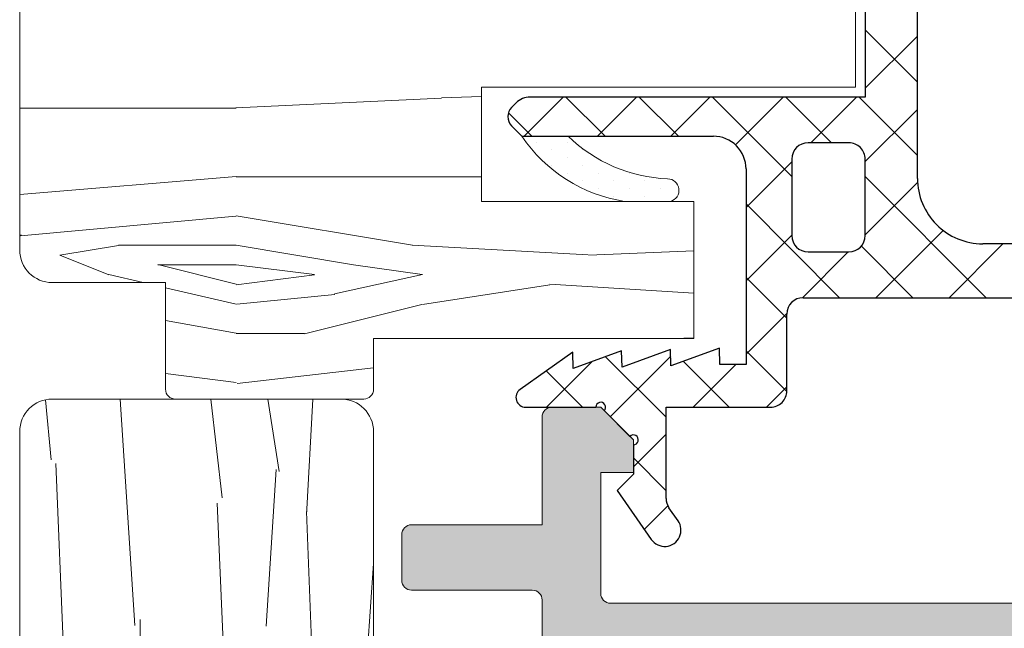
# Model space of a CAD drawing. Units: millimetres. Extents: x 1917 to 4227, y 2354 to 3401.
# Drawn here: x 1977 to 1985, y 3179 to 3184 of the extents above; entities that cross this region are included whole.
import ezdxf

# ---------------------------------------------------------------- set-up
doc = ezdxf.new("R2010")
doc.units = ezdxf.units.MM
doc.layers.add('juntas', color=7, linetype='Continuous', lineweight=15)
doc.layers.add('perfiles', color=7, linetype='Continuous', lineweight=15)
doc.layers.add('POLIAMIDAS', color=252, linetype='Continuous')
doc.layers.add('SOMBREADO PERFILES', color=254, linetype='Continuous')

msp = doc.modelspace()

# ---------------------------------------------------------------- hatches: boundary and pattern name
at = {"layer": 'SOMBREADO PERFILES'}
h = msp.add_hatch(color=256, dxfattribs=at)
edge = h.paths.add_edge_path()
edge.add_arc((1981.680086647218, 3177.636247835009), 0.07089144175332761, 310.3419604007822, 409.6580401537924)
edge.add_line((1981.725978089939, 3177.690280898951), (1981.725978089939, 3178.045209234762))
edge.add_arc((1981.850978089939, 3178.045209234762), 0.125, 113.57817847918889, 180.0000000000782, ccw=False)
edge.add_arc((1981.90097808994, 3177.930644842389), 0.2500000000004236, 98.62692655864163, 113.57817847904639, ccw=False)
edge.add_arc((1981.82597808994, 3178.424987840722), 0.2500000000001197, 278.6269265586535, 359.999999999987)
edge.add_line((1982.07597808994, 3178.424987840722), (1982.07597808994, 3178.635604309229))
edge.add_arc((1982.32597808994, 3178.635604309229), 0.25, 90, 180, ccw=False)
edge.add_line((1982.32597808994, 3178.885604309229), (1982.650978089944, 3178.885604309229))
edge.add_arc((1982.650978089944, 3178.810604309228), 0.07500000000015916, -8.691358743817545e-11, 89.99999999965257, ccw=False)
edge.add_line((1982.725978089944, 3178.810604309228), (1982.725978089944, 3178.398003552862))
edge.add_arc((1982.600978089944, 3178.398003552862), 0.125, -90, 0, ccw=False)
edge.add_line((1982.600978089944, 3178.273003552862), (1982.575978089943, 3178.273003552862))
edge.add_arc((1982.575978089943, 3178.048003552862), 0.2249999999999091, 90, 180.0000000000579)
edge.add_arc((1982.425978089942, 3178.048003552862), 0.0749999999998181, 179.9999999999131, 270)
edge.add_line((1982.425978089942, 3177.973003552862), (1982.725978089944, 3177.973003552862))
edge.add_line((1982.725978089944, 3177.973003552862), (1982.725978089944, 3177.615941598768))
edge.add_arc((1982.975978089944, 3177.615941598767), 0.2499999999995453, 179.9999999999739, 268.5178524812485)
edge.add_line((1982.969511722634, 3177.366025240572), (1983.029211273593, 3177.364480566875))
edge.add_arc((1983.025978089939, 3177.239522387778), 0.1249999999997619, -7.821654435247183e-11, 88.51785248124582, ccw=False)
edge.add_line((1983.150978089938, 3177.239522387777), (1983.150978089938, 3172.856484717933))
edge.add_arc((1983.025978089939, 3172.856484717933), 0.1249999999995453, -88.51785248124582, 7.821654435247183e-11, ccw=False)
edge.add_line((1983.029211273593, 3172.731526538835), (1982.969511722634, 3172.729981865139))
edge.add_arc((1982.975978089944, 3172.480065506944), 0.2499999999998648, 91.48214751875217, 180.0000000000521)
edge.add_line((1982.725978089944, 3172.480065506943), (1982.725978089944, 3172.148003552851))
edge.add_line((1982.725978089944, 3172.148003552851), (1982.250978089943, 3172.148003552851))
edge.add_arc((1982.250978089943, 3172.073003552851), 0.07499999999993179, 90, 180.0000000000869)
edge.add_line((1982.175978089942, 3172.073003552851), (1982.175978089942, 3171.940362263323))
edge.add_line((1982.175978089942, 3171.940362263323), (1981.90097808994, 3171.940362263323))
edge.add_arc((1981.90097808994, 3172.190362263323), 0.25, 246.42182152090152, 270, ccw=False)
edge.add_arc((1981.850978089939, 3172.075797870949), 0.124999999999912, 179.9999999998176, 246.4218215207799, ccw=False)
edge.add_line((1981.725978089939, 3172.07579787095), (1981.725978090461, 3172.405726205075))
edge.add_arc((1981.680086647218, 3172.459759268571), 0.07089144175332761, 310.3419604007822, 409.6580401537924)
edge.add_line((1981.725978089939, 3172.513792332513), (1981.725978089939, 3172.860503552855))
edge.add_line((1981.725978089939, 3172.860503552855), (1981.209544852645, 3172.744529815165))
edge.add_arc((1981.225978089944, 3172.671352300095), 0.07499999999982365, 102.6567544571125, 180.0000000002605)
edge.add_line((1981.150978089944, 3172.671352300095), (1981.150978089944, 3170.923003552849))
edge.add_arc((1981.225978089944, 3170.923003552849), 0.07500000000027285, 180, 270)
edge.add_line((1981.225978089944, 3170.848003552849), (1981.500978089941, 3170.848003552849))
edge.add_arc((1981.50097808994, 3170.92300355285), 0.0750000000007276, 270.0000000006948, 315.0000000003685)
edge.add_line((1981.55401109853, 3170.86997054426), (1981.782044107119, 3171.098003552849))
edge.add_line((1981.782044107119, 3171.098003552849), (1981.782044107119, 3171.173003552849))
edge.add_arc((1981.707044107119, 3171.17300355285), 0.0749999999998181, 359.9999999997394, 450)
edge.add_line((1981.707044107119, 3171.24800355285), (1981.601085958219, 3171.248003552849))
edge.add_arc((1981.601085958219, 3171.323003552849), 0.0749999999998181, 180, 270, ccw=False)
edge.add_line((1981.526085958219, 3171.323003552849), (1981.526085958219, 3171.415362263318))
edge.add_arc((1981.60108595822, 3171.415362263318), 0.07500000000027285, 90.00000000034743, 180, ccw=False)
edge.add_line((1981.601085958219, 3171.490362263318), (1983.597552933013, 3171.490362263319))
edge.add_arc((1983.597552933013, 3171.415362263319), 0.07499999999993179, -8.691358743817545e-11, 90, ccw=False)
edge.add_line((1983.672552933013, 3171.415362263319), (1983.672552933013, 3171.190362263319))
edge.add_arc((1983.747552933013, 3171.190362263319), 0.0749999999998181, 179.9999999999131, 270)
edge.add_line((1983.747552933013, 3171.115362263319), (1987.441424641715, 3171.115362263323))
edge.add_line((1987.441424641715, 3171.115362263323), (1987.518362141711, 3171.19229976332))
edge.add_line((1987.518362141711, 3171.19229976332), (1987.595299641711, 3171.11536226332))
edge.add_line((1987.595299641711, 3171.11536226332), (1988.697552933004, 3171.115362263325))
edge.add_arc((1988.697552933003, 3171.240362263325), 0.1249999999998863, 270.0000000002084, 360.0000000000521)
edge.add_line((1988.822552933003, 3171.240362263325), (1988.822552933004, 3172.102862263308))
edge.add_line((1988.822552933004, 3172.102862263308), (1988.914518215212, 3172.102862263312))
edge.add_arc((1989.038478089938, 3171.962184619539), 0.1874999999992064, 121.2796321798267, 131.3852953694662, ccw=False)
edge.add_line((1988.941125215317, 3172.12243026785), (1989.071590027438, 3172.201690607402))
edge.add_arc((1989.331197693095, 3171.77436887857), 0.5000000000002501, 50.21507967523843, 121.27963217974511, ccw=False)
edge.add_arc((1989.731139863589, 3172.254651358222), 0.1249999999996583, 230.2150796751909, 270)
edge.add_line((1989.731139863589, 3172.129651358222), (1990.028338986087, 3172.129651358222))
edge.add_arc((1990.028338986087, 3172.204651358222), 0.07500000000004547, 270, 393.6756482229083)
edge.add_line((1990.090753226055, 3172.246238166819), (1989.722422029431, 3172.799036336937))
edge.add_arc((1989.660007789463, 3172.757449528339), 0.07500000000067203, 33.67564822300473, 66.04518456531396)
edge.add_line((1989.690458995236, 3172.825989473386), (1989.437845113996, 3172.938221796791))
edge.add_arc((1989.423064025106, 3172.904952341787), 0.03640518129368873, 66.04518456522095, 183.6589003524327)
edge.add_line((1989.386733050237, 3172.902629091893), (1989.389215220757, 3172.863812916768))
edge.add_arc((1989.339317138153, 3172.860622093636), 0.04999999999831539, -49.517123416622326, 3.6589003481677196, ccw=False)
edge.add_line((1989.371778176372, 3172.822592092353), (1988.97072764858, 3172.480269818588))
edge.add_arc((1988.92203609125, 3172.537314820513), 0.07499999999953404, 288.6589003522759, 310.4828765835273, ccw=False)
edge.add_line((1988.946031100099, 3172.466256819202), (1988.874973098788, 3172.442261810353))
edge.add_arc((1988.850978089939, 3172.513319811664), 0.07499999999980742, 90.00000000034743, 288.6589003518356, ccw=False)
edge.add_line((1988.850978089939, 3172.588319811664), (1988.850978089939, 3173.713319811664))
edge.add_arc((1988.900978089939, 3173.713319811664), 0.0500000000001819, 90, 179.9999999998697, ccw=False)
edge.add_line((1988.900978089939, 3173.763319811665), (1988.917950275732, 3173.763319811665))
edge.add_arc((1988.917950275732, 3173.688319811664), 0.075000000000216, 58.61986806504018, 90, ccw=False)
edge.add_line((1988.957003797274, 3173.752349667631), (1989.37600204432, 3173.496791431245))
edge.add_arc((1989.42597808994, 3173.495243896448), 0.04999999999763206, 178.2263725000196, 359.9999999999349)
edge.add_line((1989.475978089939, 3173.495243896448), (1989.475978089938, 3173.846991494514))
edge.add_arc((1989.425978089938, 3173.846991494514), 0.0500000000001819, 359.9999999998697, 418.6198682307959)
edge.add_line((1989.452013770842, 3173.889678065234), (1988.970799685417, 3174.183183403408))
edge.add_arc((1989.100978089938, 3174.39661625701), 0.2499999999996996, 179.9999999999349, 238.61986823108998, ccw=False)
edge.add_line((1988.850978089939, 3174.39661625701), (1988.850978089939, 3176.449633036151))
edge.add_arc((1989.100978089938, 3176.449633036152), 0.2499999999995453, 121.38013176891681, 180.0000000000782, ccw=False)
edge.add_line((1988.970799685417, 3176.663065889752), (1989.452013770842, 3176.956571227926))
edge.add_arc((1989.425978089938, 3176.999257798646), 0.0500000000000917, 301.3801317691702, 360.0000000001303)
edge.add_line((1989.475978089938, 3176.999257798647), (1989.475978089939, 3177.351005396713))
edge.add_arc((1989.42597808994, 3177.351005396712), 0.04999999999836291, 6.513775987850555e-11, 181.7736274999804)
edge.add_line((1989.37600204432, 3177.349457861916), (1988.957003797274, 3177.093899625529))
edge.add_arc((1988.917950275732, 3177.157929481496), 0.07500000000020361, 270, 301.38013193495976, ccw=False)
edge.add_line((1988.917950275732, 3177.082929481497), (1988.900978089939, 3177.082929481497))
edge.add_arc((1988.900978089939, 3177.132929481497), 0.0500000000001819, 180.0000000001303, 270, ccw=False)
edge.add_line((1988.850978089939, 3177.132929481496), (1988.850978089939, 3178.257929481496))
edge.add_arc((1988.850978089939, 3178.332929481497), 0.07499999999993179, 71.3410996481644, 269.9999999996526, ccw=False)
edge.add_line((1988.874973098788, 3178.403987482808), (1988.946031100099, 3178.379992473958))
edge.add_arc((1988.92203609125, 3178.308934472648), 0.07499999999952206, 49.51712341647283, 71.34109964772409, ccw=False)
edge.add_line((1988.97072764858, 3178.365979474573), (1989.371778176372, 3178.023657200808))
edge.add_arc((1989.339317138153, 3177.985627199525), 0.04999999999825108, -3.6589003481677196, 49.51712341666462, ccw=False)
edge.add_line((1989.389215220757, 3177.982436376393), (1989.386733050237, 3177.943620201268))
edge.add_arc((1989.423064025106, 3177.941296951373), 0.03640518129348812, 176.3410996475673, 293.9548154347791)
edge.add_line((1989.437845113996, 3177.90802749637), (1989.690458995236, 3178.020259819775))
edge.add_arc((1989.660007789463, 3178.088799764821), 0.07500000000048229, 293.9548154346861, 326.3243517769952)
edge.add_line((1989.722422029431, 3178.047212956224), (1990.090753226055, 3178.600011126342))
edge.add_arc((1990.028338986087, 3178.641597934939), 0.07500000000004144, 326.3243517770917, 450)
edge.add_line((1990.028338986087, 3178.716597934939), (1989.731139863589, 3178.716597934939))
edge.add_arc((1989.731139863589, 3178.591597934939), 0.1249999999997158, 90, 129.7849203248091)
edge.add_arc((1989.331197693095, 3179.071880414591), 0.4999999999998417, 238.72036782025492, 309.78492032476163, ccw=False)
edge.add_line((1989.071590027438, 3178.644558685759), (1988.941125215317, 3178.723819025311))
edge.add_arc((1989.038478089938, 3178.884064673622), 0.1874999999995082, 222.9354394535555, 238.7203678202274, ccw=False)
edge.add_line((1988.90120526952, 3178.756344578202), (1988.805862141712, 3178.756344578202))
edge.add_line((1988.805862141712, 3178.756344578202), (1988.805862141711, 3180.710604309229))
edge.add_arc((1988.755862141711, 3180.710604309229), 0.0500000000001819, 0, 89.9999999994789)
edge.add_line((1988.755862141712, 3180.760604309229), (1988.168362141711, 3180.760604309229))
edge.add_arc((1988.168362141712, 3180.710604309229), 0.0500000000001819, 90.00000000104221, 180)
edge.add_line((1988.118362141711, 3180.710604309229), (1988.118362141711, 3180.435604309229))
edge.add_arc((1988.168362141711, 3180.435604309229), 0.0500000000001819, 180.0000000001303, 269.9999999994789)
edge.add_line((1988.168362141711, 3180.38560430923), (1988.405862141711, 3180.385604309229))
edge.add_arc((1988.40586214171, 3180.335604309229), 0.0500000000001819, 2.6062707547680475e-10, 89.99999999895778, ccw=False)
edge.add_line((1988.455862141711, 3180.335604309229), (1988.455862141711, 3178.765461027082))
edge.add_arc((1988.380862141711, 3178.765461027082), 0.0749999999998181, -90, 8.691358743817545e-11, ccw=False)
edge.add_line((1988.380862141711, 3178.690461027082), (1986.575862141711, 3178.690461027082))
edge.add_arc((1986.575862141711, 3178.765461027082), 0.07500000000004547, 180, 270, ccw=False)
edge.add_line((1986.500862141711, 3178.765461027082), (1986.500862141711, 3180.310604309229))
edge.add_arc((1986.57586214171, 3180.31060430923), 0.07499999999936335, 89.9999999993052, 180.0000000001737, ccw=False)
edge.add_line((1986.575862141711, 3180.38560430923), (1986.868362141711, 3180.385604309229))
edge.add_arc((1986.868362141711, 3180.435604309229), 0.0500000000001819, 270, 360)
edge.add_line((1986.918362141711, 3180.435604309229), (1986.918362141711, 3180.710604309229))
edge.add_arc((1986.868362141711, 3180.710604309229), 0.05000000000063665, 5.211020790043475e-10, 89.9999999994789)
edge.add_line((1986.868362141711, 3180.760604309229), (1985.600318238854, 3180.760604309228))
edge.add_line((1985.600318238854, 3180.760604309228), (1985.350318238855, 3180.510604309229))
edge.add_line((1985.350318238855, 3180.510604309229), (1985.350318238855, 3180.260604309229))
edge.add_line((1985.350318238855, 3180.26060430923), (1985.925862141711, 3180.26060430923))
edge.add_arc((1985.925862141711, 3180.18560430923), 0.0749999999998181, 0, 90, ccw=False)
edge.add_line((1986.000862141711, 3180.18560430923), (1986.000862141711, 3179.335604309229))
edge.add_arc((1985.925862141711, 3179.335604309229), 0.0749999999998181, -90, 0, ccw=False)
edge.add_line((1985.925862141711, 3179.260604309229), (1981.675318238855, 3179.260604309229))
edge.add_arc((1981.675318238855, 3179.335604309229), 0.07499999999970441, 179.9999999999131, 270, ccw=False)
edge.add_line((1981.600318238855, 3179.335604309229), (1981.600318238855, 3180.26060430923))
edge.add_line((1981.600318238855, 3180.26060430923), (1981.850318238855, 3180.26060430923))
edge.add_line((1981.850318238855, 3180.26060430923), (1981.850318238855, 3180.51060430923))
edge.add_line((1981.850318238855, 3180.51060430923), (1981.600318238855, 3180.76060430923))
edge.add_line((1981.600318238855, 3180.76060430923), (1981.225978089943, 3180.76060430923))
edge.add_arc((1981.225978089942, 3180.68560430923), 0.07499999999993179, 89.9999999996526, 179.9999999999131)
edge.add_line((1981.150978089942, 3180.68560430923), (1981.150978089943, 3179.860604309223))
edge.add_line((1981.150978089943, 3179.860604309223), (1980.150978089942, 3179.860604309223))
edge.add_arc((1980.150978089942, 3179.785604309223), 0.07499999999993179, 90, 180.0000000000869)
edge.add_line((1980.075978089943, 3179.785604309222), (1980.075978089943, 3179.435604309223))
edge.add_arc((1980.150978089942, 3179.435604309223), 0.0749999999998181, 180.0000000000869, 270.0000000003474)
edge.add_line((1980.150978089943, 3179.360604309223), (1981.075978089943, 3179.360604309223))
edge.add_arc((1981.075978089943, 3179.285604309223), 0.07499999999993179, -8.691358743817545e-11, 90, ccw=False)
edge.add_line((1981.150978089943, 3179.285604309223), (1981.150978089943, 3178.885604309229))
edge.add_arc((1981.275978089943, 3178.885604309229), 0.125, 180, 270)
edge.add_line((1981.275978089943, 3178.760604309229), (1981.365770427254, 3178.760604309229))
edge.add_arc((1981.365770427254, 3178.635604309229), 0.125, -58.243499566584205, 90, ccw=False)
edge.add_line((1981.431559226766, 3178.529317744421), (1981.328611691407, 3178.465595722957))
edge.add_arc((1981.525978089944, 3178.146736028532), 0.3749999999999639, 121.756500433393, 180.0000000000261)
edge.add_line((1981.150978089944, 3178.146736028532), (1981.150978089944, 3177.424654805618))
edge.add_arc((1981.225978089944, 3177.424654805618), 0.0749999999998181, 179.9999999999131, 257.3432455428875)
edge.add_line((1981.209544852645, 3177.351477290548), (1981.725978089939, 3177.235503552858))
edge.add_line((1981.725978089939, 3177.235503552858), (1981.725978090985, 3177.582214771957))
edge = h.paths.add_edge_path(flags=16)
edge.add_line((1983.100978089944, 3172.285148303739), (1983.100978089944, 3172.015362263322))
edge.add_arc((1983.175978089944, 3172.015362263322), 0.0749999999998181, 179.9999999998263, 270)
edge.add_line((1983.175978089944, 3171.940362263323), (1983.675978089939, 3171.940362263323))
edge.add_arc((1983.675978089939, 3172.065362263323), 0.125, 270, 360)
edge.add_line((1983.800978089939, 3172.065362263323), (1983.800978089939, 3172.190362263323))
edge.add_arc((1983.925978089939, 3172.190362263323), 0.125, 90, 180, ccw=False)
edge.add_line((1983.925978089939, 3172.315362263323), (1984.050978089939, 3172.315362263323))
edge.add_line((1984.050978089939, 3172.315362263323), (1984.050978089939, 3171.490362263323))
edge.add_line((1984.050978089939, 3171.490362263322), (1988.450978089938, 3171.490362263322))
edge.add_line((1988.450978089938, 3171.490362263322), (1988.450978089938, 3178.315461027082))
edge.add_line((1988.450978089938, 3178.315461027082), (1987.595299641711, 3178.315461027082))
edge.add_line((1987.595299641711, 3178.315461027082), (1987.518362141711, 3178.392398527082))
edge.add_line((1987.518362141711, 3178.392398527082), (1987.441424641711, 3178.315461027082))
edge.add_line((1987.441424641711, 3178.315461027082), (1986.200862141711, 3178.315461027082))
edge.add_arc((1986.200862141711, 3178.390461027082), 0.07500000000010232, 180.0000000000434, 270, ccw=False)
edge.add_line((1986.125862141711, 3178.390461027082), (1986.125862141711, 3178.810604309228))
edge.add_arc((1986.050862141711, 3178.810604309228), 0.0750000000007276, 0, 89.9999999996526)
edge.add_line((1986.050862141711, 3178.885604309229), (1984.050978089938, 3178.885604309229))
edge.add_line((1984.050978089938, 3178.885604309229), (1984.050978089938, 3178.010604309228))
edge.add_arc((1983.975978089939, 3178.010604309228), 0.0749999999998181, -90, 0, ccw=False)
edge.add_line((1983.975978089939, 3177.935604309228), (1983.925978089942, 3177.935604309228))
edge.add_arc((1983.925978089942, 3178.185604309228), 0.25, 180, 270, ccw=False)
edge.add_line((1983.675978089942, 3178.185604309228), (1983.675978089942, 3178.760604309228))
edge.add_arc((1983.550978089942, 3178.760604309229), 0.125, 0, 90)
edge.add_line((1983.550978089942, 3178.885604309229), (1983.175978089944, 3178.885604309229))
edge.add_arc((1983.175978089944, 3178.810604309228), 0.075000000000216, 89.9999999996526, 180.0000000000434)
edge.add_line((1983.100978089944, 3178.810604309228), (1983.100978089944, 3177.810833709431))
edge.add_arc((1983.175978089944, 3177.810833709431), 0.0749999999998181, 180.0000000000869, 266.8152614629839)
edge.add_arc((1983.150978089931, 3177.361528690534), 0.3750000000076518, -1.3026806300331373e-09, 86.81526146137298, ccw=False)
edge.add_line((1983.525978089938, 3177.361528690525), (1983.525978089938, 3172.610148303739))
edge.add_arc((1983.275978089938, 3172.610148303739), 0.25, -90, 0, ccw=False)
edge.add_line((1983.275978089938, 3172.360148303739), (1983.175978089944, 3172.360148303739))
edge.add_arc((1983.175978089944, 3172.285148303739), 0.07499999999993179, 90, 180.0000000000869)
edge = h.paths.add_edge_path()
edge.add_arc((1992.550978089938, 3178.332929481496), 0.07499999999998863, 270.0000000003474, 468.6589003518495)
edge.add_line((1992.526983081089, 3178.403987482806), (1992.455925079778, 3178.379992473957))
edge.add_arc((1992.479920088627, 3178.308934472646), 0.07499999999957592, 108.658900352262, 130.4828765834991)
edge.add_line((1992.431228531297, 3178.365979474572), (1992.030178003505, 3178.023657200807))
edge.add_arc((1992.062639041724, 3177.985627199523), 0.04999999999830173, 130.4828765826008, 183.6589003476477)
edge.add_line((1992.01274095912, 3177.982436376392), (1992.01522312964, 3177.943620201268))
edge.add_arc((1991.978892154771, 3177.941296951372), 0.03640518129347724, -113.95481543532412, 3.658900352164892, ccw=False)
edge.add_line((1991.96411106588, 3177.908027496369), (1991.71149718464, 3178.020259819774))
edge.add_arc((1991.741948390413, 3178.08879976482), 0.0749999999995704, 213.6756482228841, 246.0451845653846, ccw=False)
edge.add_line((1991.679534150446, 3178.047212956223), (1991.311202953822, 3178.600011126341))
edge.add_arc((1991.373617193789, 3178.641597934938), 0.07500000000004144, 90, 213.6756482229083, ccw=False)
edge.add_line((1991.373617193789, 3178.716597934938), (1991.670816316288, 3178.716597934938))
edge.add_arc((1991.670816316288, 3178.591597934937), 0.1250000000003411, 50.21507967521421, 90, ccw=False)
edge.add_arc((1992.070758486781, 3179.07188041459), 0.4999999999998417, 230.2150796752383, 301.2796321797451)
edge.add_line((1992.330366152439, 3178.644558685758), (1992.46083096456, 3178.72381902531))
edge.add_arc((1992.363478089939, 3178.884064673622), 0.1875000000001883, 301.2796321796463, 314.7422361163526)
edge.add_line((1992.495462805705, 3178.750887029837), (1993.25097808995, 3178.750887029903))
edge.add_arc((1993.250978089939, 3178.875887029903), 0.125, 270.0000000050026, 360)
edge.add_line((1993.375978089939, 3178.875887029903), (1993.375978089939, 3180.510604309225))
edge.add_arc((1993.300978089938, 3180.510604309225), 0.07500000000027285, 1.302755197522717e-10, 90)
edge.add_line((1993.300978089938, 3180.585604309225), (1992.625978089939, 3180.585604309225))
edge.add_arc((1992.625978089939, 3180.710604309225), 0.125, 180, 270, ccw=False)
edge.add_line((1992.500978089939, 3180.710604309225), (1992.500978089939, 3181.135604309225))
edge.add_arc((1992.625978089939, 3181.135604309225), 0.125, 90, 180.0000000000261, ccw=False)
edge.add_line((1992.625978089939, 3181.260604309225), (1992.825978089938, 3181.260604309225))
edge.add_line((1992.825978089938, 3181.260604309226), (1992.825978089938, 3180.985604309225))
edge.add_line((1992.825978089938, 3180.985604309225), (1993.375978089938, 3180.985604309225))
edge.add_line((1993.375978089938, 3180.985604309225), (1993.375978089938, 3184.160604309225))
edge.add_arc((1993.300978089938, 3184.160604309225), 0.07500000000027285, 1.302755197522717e-10, 90.0000000003474)
edge.add_line((1993.300978089937, 3184.235604309225), (1993.050978089938, 3184.235604309225))
edge.add_line((1993.050978089938, 3184.235604309225), (1993.050978089938, 3183.910604309225))
edge.add_line((1993.050978089938, 3183.910604309225), (1992.875978089939, 3183.910604309225))
edge.add_arc((1992.875978089939, 3184.035604309225), 0.125, 180, 270, ccw=False)
edge.add_line((1992.750978089939, 3184.035604309225), (1992.750978089938, 3184.948104309226))
edge.add_arc((1992.875978089938, 3184.948104309226), 0.125, 0, 180, ccw=False)
edge.add_line((1993.000978089938, 3184.948104309226), (1993.000978089938, 3184.685604309225))
edge.add_arc((1993.125978089938, 3184.685604309225), 0.125, 180.0000000001303, 270)
edge.add_line((1993.125978089938, 3184.560604309225), (1993.325978089938, 3184.560604309225))
edge.add_arc((1993.325978089938, 3184.685604309225), 0.125, 270, 360)
edge.add_line((1993.450978089938, 3184.685604309225), (1993.450978089938, 3186.310604309225))
edge.add_arc((1993.325978089938, 3186.310604309225), 0.125, 0, 90)
edge.add_line((1993.325978089938, 3186.435604309225), (1993.125978089938, 3186.435604309225))
edge.add_arc((1993.125978089938, 3186.310604309225), 0.125, 90, 180.0000000001042)
edge.add_line((1993.000978089938, 3186.310604309225), (1993.000978089938, 3186.198104309226))
edge.add_arc((1992.875978089938, 3186.198104309226), 0.125, -180, 0, ccw=False)
edge.add_line((1992.750978089938, 3186.198104309226), (1992.750978089938, 3186.685604309226))
edge.add_arc((1992.825978089938, 3186.685604309226), 0.0749999999998181, 90, 180, ccw=False)
edge.add_line((1992.825978089938, 3186.760604309226), (1993.625978089938, 3186.760604309226))
edge.add_arc((1993.625978089938, 3186.635604309226), 0.125, 0, 90, ccw=False)
edge.add_line((1993.750978089938, 3186.635604309226), (1993.750978089939, 3170.923003552849))
edge.add_arc((1993.675978089939, 3170.923003552849), 0.0749999999998181, -90, 2.170850166294258e-10, ccw=False)
edge.add_line((1993.675978089939, 3170.848003552849), (1993.156936238841, 3170.848003552849))
edge.add_arc((1993.156936238842, 3170.923003552849), 0.07500000000027285, 224.9999999996315, 269.9999999996526, ccw=False)
edge.add_line((1993.103903230252, 3170.86997054426), (1992.875870221664, 3171.098003552849))
edge.add_line((1992.875870221664, 3171.098003552849), (1992.875870221663, 3171.173003552849))
edge.add_arc((1992.950870221664, 3171.173003552849), 0.07500000000027285, 90, 180.0000000001737, ccw=False)
edge.add_line((1992.950870221664, 3171.24800355285), (1993.300870221663, 3171.24800355285))
edge.add_arc((1993.300870221663, 3171.32300355285), 0.07499999999976126, 270, 360.0000000000434)
edge.add_line((1993.375870221663, 3171.32300355285), (1993.375870221663, 3172.020362263319))
edge.add_arc((1993.300870221663, 3172.020362263319), 0.07500000000027285, 0, 89.9999999996526)
edge.add_line((1993.300870221663, 3172.095362263319), (1992.495462805708, 3172.09536226332))
edge.add_arc((1992.363478089939, 3171.962184619537), 0.1874999999998039, 45.25776388255484, 58.72036782028153)
edge.add_line((1992.46083096456, 3172.122430267849), (1992.330366152439, 3172.201690607401))
edge.add_arc((1992.070758486781, 3171.774368878569), 0.5000000000002501, 58.72036782025483, 129.7849203247616)
edge.add_arc((1991.670816316288, 3172.254651358221), 0.1250000000004298, 270, 309.78492032478584, ccw=False)
edge.add_line((1991.670816316288, 3172.129651358221), (1991.373617193789, 3172.129651358221))
edge.add_arc((1991.373617193789, 3172.204651358221), 0.07500000000004547, 146.3243517770917, 270, ccw=False)
edge.add_line((1991.311202953822, 3172.246238166818), (1991.679534150446, 3172.799036336936))
edge.add_arc((1991.741948390413, 3172.757449528339), 0.07499999999947389, 113.9548154346154, 146.324351777116, ccw=False)
edge.add_line((1991.71149718464, 3172.825989473386), (1991.96411106588, 3172.93822179679))
edge.add_arc((1991.978892154771, 3172.904952341786), 0.0364051812940292, -3.658900352164892, 113.9548154353241, ccw=False)
edge.add_line((1992.01522312964, 3172.902629091891), (1992.01274095912, 3172.863812916767))
edge.add_arc((1992.062639041724, 3172.860622093635), 0.04999999999828274, 176.3410996524173, 229.5171234173992)
edge.add_line((1992.030178003505, 3172.822592092352), (1992.431228531297, 3172.480269818587))
edge.add_arc((1992.479920088627, 3172.537314820512), 0.07499999999957728, 229.5171234165009, 251.341099647738)
edge.add_line((1992.455925079778, 3172.466256819202), (1992.526983081089, 3172.442261810352))
edge.add_arc((1992.550978089938, 3172.513319811663), 0.07500000000000677, 251.3410996478492, 450)
edge.add_line((1992.550978089938, 3172.588319811663), (1992.550978089938, 3173.713319811663))
edge.add_arc((1992.500978089938, 3173.713319811663), 0.0500000000001819, 1.302755197522717e-10, 90)
edge.add_line((1992.500978089938, 3173.763319811663), (1992.484005904145, 3173.763319811663))
edge.add_arc((1992.484005904145, 3173.688319811663), 0.075000000000216, 90, 121.3801319349598)
edge.add_line((1992.444952382603, 3173.75234966763), (1992.025954135557, 3173.496791431244))
edge.add_arc((1991.975978089937, 3173.495243896447), 0.04999999999763383, -180, 1.7736275000455066, ccw=False)
edge.add_line((1991.925978089938, 3173.495243896447), (1991.925978089939, 3173.846991494513))
edge.add_arc((1991.975978089939, 3173.846991494514), 0.0500000000001819, 121.38013176917019, 180.0000000000651, ccw=False)
edge.add_line((1991.949942409035, 3173.889678065234), (1992.045065817375, 3173.947696375542))
edge.add_arc((1991.914887412854, 3174.161129229143), 0.2499999999996996, 301.3801317689101, 360.0000000000651)
edge.add_line((1992.164887412853, 3174.161129229144), (1992.164887412853, 3176.685120064016))
edge.add_arc((1991.914887412853, 3176.685120064015), 0.25, 2.605510395054913e-11, 58.61986823113745)
edge.add_line((1992.045065817374, 3176.898552917617), (1991.949942409035, 3176.956571227925))
edge.add_arc((1991.975978089939, 3176.999257798645), 0.0500000000000917, 179.9999999998697, 238.6198682308298, ccw=False)
edge.add_line((1991.925978089939, 3176.999257798645), (1991.925978089938, 3177.351005396711))
edge.add_arc((1991.975978089937, 3177.351005396711), 0.04999999999836291, -1.7736275000456203, 180, ccw=False)
edge.add_line((1992.025954135557, 3177.349457861915), (1992.444952382603, 3177.093899625528))
edge.add_arc((1992.484005904145, 3177.157929481496), 0.07500000000020361, 238.6198680650402, 270)
edge.add_line((1992.484005904145, 3177.082929481495), (1992.500978089938, 3177.082929481495))
edge.add_arc((1992.500978089938, 3177.132929481495), 0.0500000000001819, 270, 359.9999999998697)
edge.add_line((1992.550978089938, 3177.132929481495), (1992.550978089938, 3178.257929481495))
edge = h.paths.add_edge_path(flags=16)
edge.add_arc((1992.400978089938, 3177.013810430392), 0.4999999999999314, 299.0263912159351, 360.0000000000196)
edge.add_line((1992.900978089938, 3177.013810430392), (1992.900978089938, 3178.250887029903))
edge.add_arc((1993.025978089938, 3178.250887029903), 0.125, 90, 180, ccw=False)
edge.add_line((1993.025978089938, 3178.375887029903), (1993.275978089939, 3178.375887029903))
edge.add_arc((1993.275978089939, 3178.250887029903), 0.125, 0, 90, ccw=False)
edge.add_line((1993.400978089939, 3178.250887029903), (1993.400978089938, 3172.595362263319))
edge.add_arc((1993.275978089938, 3172.595362263319), 0.125, -90, 0, ccw=False)
edge.add_line((1993.275978089938, 3172.470362263319), (1993.025978089938, 3172.470362263319))
edge.add_arc((1993.025978089938, 3172.595362263319), 0.125, 180, 270, ccw=False)
edge.add_line((1992.900978089938, 3172.595362263319), (1992.900978089938, 3173.832438862768))
edge.add_arc((1992.400978089938, 3173.832438862769), 0.5, 359.999999999987, 420.9736087840681)
edge.add_arc((1992.764887412846, 3174.488236091111), 0.2500000000000293, 180.0000000000391, 240.97360878413258, ccw=False)
edge.add_line((1992.514887412846, 3174.48823609111), (1992.514887412846, 3176.358013202051))
edge.add_arc((1992.764887412846, 3176.358013202051), 0.25, 119.02639121586739, 179.999999999987, ccw=False)

# ---------------------------------------------------------------- linework, layer by layer
at = {"layer": 'juntas'}
for p, q in [((1981.35009489348, 3182.833755961057), (1980.996541502888, 3182.833755961056)), ((1981.105598831448, 3182.789575167443), (1981.105598831448, 3182.789575167443)), ((1981.343723831448, 3182.789575167443), (1981.343723831448, 3182.789575167443)), ((1981.224661331448, 3182.730043917443), (1981.224661331448, 3182.730043917443)), ((1981.343723831448, 3182.670512667443), (1981.343723831448, 3182.670512667443)), ((1981.462786331448, 3182.730043917443), (1981.462786331448, 3182.730043917443)), ((1981.224661331448, 3182.610981417443), (1981.224661331448, 3182.610981417443)), ((1981.462786331448, 3182.610981417443), (1981.462786331448, 3182.610981417443)), ((1981.343723831448, 3182.551450167443), (1981.343723831448, 3182.551450167443)), ((1981.581848831448, 3182.551450167443), (1981.581848831448, 3182.551450167443)), ((1981.819973831448, 3182.551450167443), (1981.819973831448, 3182.551450167443)), ((1981.462786331448, 3182.491918917443), (1981.462786331448, 3182.491918917443)), ((1981.700911331448, 3182.491918917443), (1981.700911331448, 3182.491918917443)), ((1981.939036331448, 3182.491918917443), (1981.939036331448, 3182.491918917443)), ((1981.581848831448, 3182.432387667443), (1981.581848831448, 3182.432387667443)), ((1981.700911331448, 3182.372856417443), (1981.700911331448, 3182.372856417443)), ((1981.819973831448, 3182.432387667443), (1981.819973831448, 3182.432387667443)), ((1981.939036331448, 3182.372856417443), (1981.939036331448, 3182.372856417443)), ((1982.058098831448, 3182.432387667443), (1982.058098831448, 3182.432387667443)), ((1982.177161331448, 3182.372856417443), (1982.177161331448, 3182.372856417443)), ((1981.78261808018, 3182.335613478115), (1982.134389529675, 3182.335613478115))]:
    msp.add_line(p, q, dxfattribs=at)
for centre, radius, start, end in [((1981.957399807241, 3183.480713526101), 1.158362107465953, 213.9528612107854, 261.3216698207384), ((1982.159344502506, 3183.671663505396), 1.164892262215371, 225.9967555866243, 267.676074233701), ((1982.112109244215, 3182.420229309257), 0.0875000000000622, 284.7517706779088, 89.99999999989578)]:
    msp.add_arc(centre, radius, start, end, dxfattribs=at)
at = {"layer": 'perfiles'}
for p, q in [((1977.149996435207, 3181.96406762634), (1977.149996430283, 3184.523104305862)), ((1983.549996430283, 3184.261630961059), (1983.549996430283, 3183.21060430923)), ((1983.549996430283, 3183.21060430923), (1980.68748828943, 3183.21060430923)), ((1980.68748828943, 3183.21060430923), (1980.68748828943, 3182.33560430923)), ((1980.68748828943, 3182.33560430923), (1982.312496430283, 3182.33560430923)), ((1982.312496430283, 3182.33560430923), (1982.312496430283, 3181.28560430923)), ((1978.267172006219, 3181.71406762634), (1977.399996435207, 3181.71406762634)), ((1978.267172006219, 3180.89810430923), (1978.267172006219, 3181.71406762634)), ((1982.312496430283, 3181.28560430923), (1979.859996435206, 3181.28560430923)), ((1979.859996435206, 3181.28560430923), (1979.859996435206, 3180.898104309231)), ((1977.399996430283, 3180.823104309229), (1979.609996430283, 3180.82310430923)), ((1979.784996435206, 3180.82310430923), (1978.342172006219, 3180.82310430923)), ((1981.600318238855, 3180.76060430923), (1981.225978089943, 3180.76060430923)), ((1981.850318238855, 3180.51060430923), (1981.600318238855, 3180.76060430923)), ((1981.150978089942, 3180.68560430923), (1981.150978089943, 3179.860604309223)), ((1977.149996430284, 3171.098003552855), (1977.149996430283, 3180.573104309229)), ((1979.859996430283, 3180.57310430923), (1979.859996430283, 3178.612579956945)), ((1981.850318238855, 3180.26060430923), (1981.850318238855, 3180.51060430923)), ((1981.600318238855, 3179.335604309229), (1981.600318238855, 3180.26060430923)), ((1981.600318238855, 3180.26060430923), (1981.850318238855, 3180.26060430923)), ((1981.150978089943, 3179.860604309223), (1980.150978089942, 3179.860604309223)), ((1980.075978089943, 3179.785604309222), (1980.075978089943, 3179.435604309223)), ((1980.150978089943, 3179.360604309223), (1981.075978089943, 3179.360604309223)), ((1981.150978089943, 3179.285604309223), (1981.150978089943, 3178.885604309229)), ((1985.925862141711, 3179.260604309229), (1981.675318238855, 3179.260604309229))]:
    msp.add_line(p, q, dxfattribs=at)
at = {"layer": 'perfiles', "ltscale": 0.5}
for p, q in [((1980.380814835023, 3183.125465516818), (1978.80581452409, 3183.050465804908)), ((1980.687488289431, 3183.137963366658), (1980.380504665594, 3183.128060724176)), ((1978.807341419486, 3183.04948416149), (1977.149996433118, 3183.04948416149)), ((1978.808298091585, 3182.526107885486), (1977.14999643439, 3182.387917295747)), ((1980.682341419486, 3182.52448416149), (1978.807341419486, 3182.52448416149)), ((1980.687488289431, 3182.524976787749), (1980.684030210544, 3182.525223792365)), ((1977.155977495746, 3182.071489093582), (1978.805975925634, 3182.221488111483)), ((1980.15767324184, 3182.000406380561), (1978.80767223661, 3182.2254060103)), ((1977.162789175721, 3182.07665954407), (1977.149996434973, 3182.075907021095)), ((1977.907387774345, 3181.998508093905), (1977.457384973283, 3181.923507806328)), ((1978.807341419486, 3181.999484161491), (1977.907341419486, 3181.999484161491)), ((1979.707066609538, 3181.850507485703), (1978.807068405369, 3182.000506827866)), ((1981.505079486422, 3181.925991617432), (1980.155076180332, 3182.000991089229)), ((1977.457489831687, 3181.923742143684), (1977.832492307205, 3181.7737412255)), ((1982.312496430283, 3181.956709997051), (1981.507740994379, 3181.924519920895)), ((1978.807341419486, 3181.84948416149), (1978.207341419486, 3181.84948416149)), ((1978.208315178651, 3181.851542184847), (1978.808314473802, 3181.701542844704)), ((1979.407462382107, 3181.775051556056), (1978.807459216299, 3181.850051777901)), ((1980.232370859354, 3181.77462606315), (1979.707368466425, 3181.849626382986)), ((1977.833012450695, 3181.774627416353), (1978.095438558445, 3181.71406762634)), ((1979.407981979426, 3181.772435171774), (1978.807978813618, 3181.697434949929)), ((1980.235733410513, 3181.776844717198), (1979.560736645229, 3181.62684553133)), ((1981.20971024989, 3181.697430986868), (1980.234713791034, 3181.547430874286)), ((1982.312496430283, 3181.632879801223), (1981.209404636135, 3181.701822373964)), ((1978.267172006219, 3181.674436883711), (1978.808015142808, 3181.549627096062)), ((1979.562355567538, 3181.623544633148), (1978.812353757179, 3181.548544361383)), ((1980.230739135384, 3181.545776623258), (1979.330740192658, 3181.320777613042)), ((1978.807976007202, 3181.326647915164), (1978.267172006219, 3181.424975462233)), ((1979.332341419487, 3181.324484161491), (1978.807341419486, 3181.324484161491)), ((1982.312496430283, 3181.292201126235), (1982.160772511884, 3181.285604309229)), ((1978.807461217699, 3180.950047555469), (1978.267172006219, 3181.017583550328)), ((1979.859996435207, 3181.06167648844), (1978.815705586061, 3180.942328995166)), ((1977.391152619874, 3180.358095312062), (1977.346708072324, 3180.81735899358)), ((1978.031095225639, 3179.088973035881), (1977.920406687693, 3180.823104309493)), ((1978.701099392081, 3180.067153159168), (1978.61470499834, 3180.823104309266)), ((1979.136351518272, 3180.269112373238), (1979.051121616137, 3180.823104309246)), ((1979.346695250729, 3179.933204607457), (1979.396133653789, 3180.823104309142)), ((1977.50116089596, 3178.5306469876), (1977.426162355082, 3180.330645224396)), ((1979.03885236102, 3179.084750961599), (1979.113851549648, 3180.284749543809)), ((1978.736733202566, 3178.302111230222), (1978.661731879235, 3180.027109005657)), ((1979.421314232125, 3178.087177705353), (1979.346314536808, 3179.96217831754)), ((1979.798907323625, 3178.709007675207), (1979.859996430282, 3179.564258692923)), ((1978.073920297346, 3177.035101940364), (1978.073920297346, 3179.135101940364))]:
    msp.add_line(p, q, dxfattribs=at)
at = {"layer": 'perfiles'}
for centre, radius, start, end in [((1977.399996435207, 3181.96406762634), 0.25, 180, 270), ((1978.342172006219, 3180.89810430923), 0.0749999999998181, 180, 269.9999999999739), ((1979.784996435205, 3180.89810430923), 0.0750000000000739, 270.0000000001824, 1.563306237032948e-10), ((1977.399996430283, 3180.573104309229), 0.25, 90, 180), ((1979.609996430283, 3180.57310430923), 0.25, 0, 90), ((1981.225978089942, 3180.68560430923), 0.07500000000004547, 89.99999999973946, 179.9999999998176), ((1980.150978089942, 3179.785604309223), 0.0749999999998181, 90.00000000007815, 180.0000000001563), ((1980.150978089943, 3179.435604309223), 0.07500000000015916, 180, 270.0000000000782), ((1981.075978089943, 3179.285604309223), 0.0749999999998181, 359.9999999998176, 89.99999999992184), ((1981.675318238855, 3179.335604309229), 0.0749999999998181, 180, 270.0000000000782)]:
    msp.add_arc(centre, radius, start, end, dxfattribs=at)
at = {"layer": 'POLIAMIDAS'}
for p, q in [((1984.025462859127, 3182.511117635158), (1984.025462859108, 3185.593967197599)), ((1983.625462859116, 3184.308755961087), (1983.625462859123, 3183.133755961069)), ((1983.62546285912, 3183.647987860104), (1984.025462859122, 3183.247987860101)), ((1984.02546285912, 3183.600812489527), (1983.625462859122, 3183.20081248953)), ((1981.31334230038, 3183.133755961055), (1981.01334230038, 3182.833755961055)), ((1983.625462859123, 3183.133755961069), (1981.058673537243, 3183.133755961053)), ((1981.333364720334, 3183.133755961055), (1981.633364720331, 3182.833755961059)), ((1981.87460830795, 3183.133755961058), (1981.57460830795, 3182.833755961058)), ((1981.894630727898, 3183.133755961058), (1982.194630727895, 3182.833755961061)), ((1982.43587431552, 3183.133755961061), (1982.13587431552, 3182.833755961061)), ((1982.455896735461, 3183.133755961062), (1983.062962859127, 3182.526689837396)), ((1982.99714032309, 3183.133755961065), (1982.631651171623, 3182.768266809597)), ((1983.017162743025, 3183.133755961065), (1983.367162743023, 3182.783755961067)), ((1983.558406330661, 3183.133755961068), (1983.208406330659, 3182.783755961066)), ((1983.578428750588, 3183.133755961068), (1984.025462859126, 3182.686721852531)), ((1980.952607520066, 3183.089821978234), (1980.917252181006, 3183.054466639175)), ((1984.025462859124, 3183.039546481965), (1983.625462859123, 3182.639546481964)), ((1980.89245700105, 3183.013397672772), (1981.072098712767, 3182.833755961056)), ((1980.917252181006, 3182.913045282937), (1980.996541502888, 3182.833755961056)), ((1980.996541502888, 3182.833755961056), (1982.462962859125, 3182.833755961062)), ((1983.500462859122, 3182.783755961068), (1983.187962859125, 3182.783755961067)), ((1983.062962859126, 3182.638312489534), (1982.712962859128, 3182.288312489536)), ((1983.062962859126, 3182.658755961066), (1983.06296285913, 3182.073617635152)), ((1983.625462859123, 3182.073617635153), (1983.625462859123, 3182.658755961068)), ((1982.712962859127, 3182.583755961064), (1982.712962859136, 3181.086537563172)), ((1983.625462859123, 3182.525455844967), (1984.552301068928, 3181.598617635162)), ((1984.026476615873, 3182.479294231146), (1983.625462859122, 3182.078280474397)), ((1982.712962859129, 3182.315423829828), (1983.429769053802, 3181.598617635154)), ((1983.06296285913, 3182.077046481971), (1982.712962859132, 3181.727046481973)), ((1984.222105898264, 3182.113657505971), (1983.707066027448, 3181.598617635156)), ((1983.596293702448, 3181.993358994076), (1983.991035061365, 3181.598617635158)), ((1984.680832035021, 3182.011117635162), (1984.268332035019, 3181.598617635159)), ((1985.711635897454, 3182.011117635169), (1984.52546285913, 3182.011117635161)), ((1983.495800019879, 3181.948617635153), (1983.145709613822, 3181.598527229095)), ((1983.187962859131, 3181.948617635153), (1983.500462859123, 3181.948617635153)), ((1982.712962859132, 3181.754157822258), (1983.025462859133, 3181.441657822256)), ((1983.150462859132, 3181.598617635153), (1985.559243059965, 3181.598617635168)), ((1983.02555326519, 3181.478370880464), (1982.712962859136, 3181.165780474409)), ((1983.025462859137, 3180.885604309239), (1983.025462859133, 3181.473617635153)), ((1981.385161474858, 3181.182253904133), (1980.982288056845, 3180.89680004097)), ((1981.388410522266, 3181.057296136503), (1981.385161474858, 3181.182253904133)), ((1981.760034777746, 3181.192001046355), (1981.388410522266, 3181.057296136503)), ((1981.763283825152, 3181.067043278726), (1981.760034777746, 3181.192001046355)), ((1982.134908080633, 3181.201748188579), (1981.763283825152, 3181.067043278726)), ((1982.13815712804, 3181.076790420949), (1982.134908080633, 3181.201748188579)), ((1982.509781383521, 3181.211495330801), (1982.13815712804, 3181.076790420949)), ((1982.513030430928, 3181.086537563172), (1982.509781383521, 3181.211495330801)), ((1982.712962859136, 3181.192891814687), (1983.025358445563, 3180.880496228259)), ((1981.535128133101, 3181.110477763509), (1981.185254678821, 3180.760604309229)), ((1981.636206428958, 3181.147116229731), (1982.100247122553, 3180.683075536136)), ((1982.136245047947, 3181.150328670788), (1981.673383904472, 3180.687467527313)), ((1982.233308241155, 3181.111280425101), (1982.583984357019, 3180.760604309236)), ((1982.633719947898, 3181.086537563172), (1982.30778669396, 3180.760604309235)), ((1982.712962859136, 3181.086537563172), (1982.513030430928, 3181.086537563172)), ((1981.183025289148, 3181.039031361974), (1981.461452341893, 3180.76060430923)), ((1983.025462859136, 3180.917014466844), (1982.869052701531, 3180.760604309238)), ((1981.025647974013, 3180.760604309229), (1981.562747122552, 3180.76060430923)), ((1981.626763626847, 3180.734087804936), (1981.82373061826, 3180.537120813527)), ((1982.100247122557, 3180.06282285422), (1982.100247122552, 3180.760604309234)), ((1982.100247122552, 3180.760604309234), (1982.900462859138, 3180.760604309238)), ((1982.100247122554, 3180.553064737827), (1981.850247122555, 3180.303064737829)), ((1981.850247122554, 3180.473104309232), (1981.850247122555, 3180.248104309232)), ((1981.850247122554, 3180.371809528568), (1982.100247122557, 3180.121809528566)), ((1981.850247122555, 3180.248104309232), (1981.725247122556, 3180.123104309231)), ((1981.725247122556, 3180.123104309231), (1981.987432801143, 3179.748664354966)), ((1982.114091784661, 3180.005643392369), (1981.933762245014, 3179.825313852722)), ((1982.192220812215, 3179.892058464055), (1982.12285311702, 3179.991125799676))]:
    msp.add_line(p, q, dxfattribs=at)
for centre, radius, start, end in [((1981.05867353724, 3182.983755961055), 0.149999999998272, 89.9999999989578, 134.9999999986643), ((1980.987962859125, 3182.983755961056), 0.1000000000001455, 134.9999999995855, 224.9999999996776), ((1982.462962859127, 3182.583755961062), 0.2499999999998863, 3.647714553076879e-10, 90.00000000041689), ((1983.187962859126, 3182.658755961067), 0.125, 90.00000000041689, 180.0000000004169), ((1983.500462859123, 3182.658755961068), 0.1249999999999929, 0, 90.00000000020843), ((1984.525462859127, 3182.511117635161), 0.5, 180.0000000003648, 270.0000000004169), ((1983.18796285913, 3182.073617635153), 0.125, 180.0000000004169, 270.0000000004169), ((1983.500462859123, 3182.073617635153), 0.125, 270, 0), ((1983.150462859133, 3181.473617635153), 0.125, 90.00000000041689, 180), ((1981.025647974013, 3180.835604309229), 0.07500000000034648, 125.3192805177067, 270), ((1982.900462859137, 3180.885604309238), 0.1249999999997158, 270.0000000002084, 5.732122869120809e-10), ((1981.600247122552, 3180.76060430923), 0.03749999999990905, 315.0000000013173, 180.0000000001563), ((1981.850247122554, 3180.510604309232), 0.03750000000033592, 270, 134.999999999954), ((1982.225247122557, 3180.06282285422), 0.1250000000004437, 179.9999999998958, 214.9999999996035), ((1982.089826806679, 3179.82036140951), 0.1249999999998617, 214.9999999999504, 35.00000000046381)]:
    msp.add_arc(centre, radius, start, end, dxfattribs=at)

doc.saveas('drawing.dxf')
